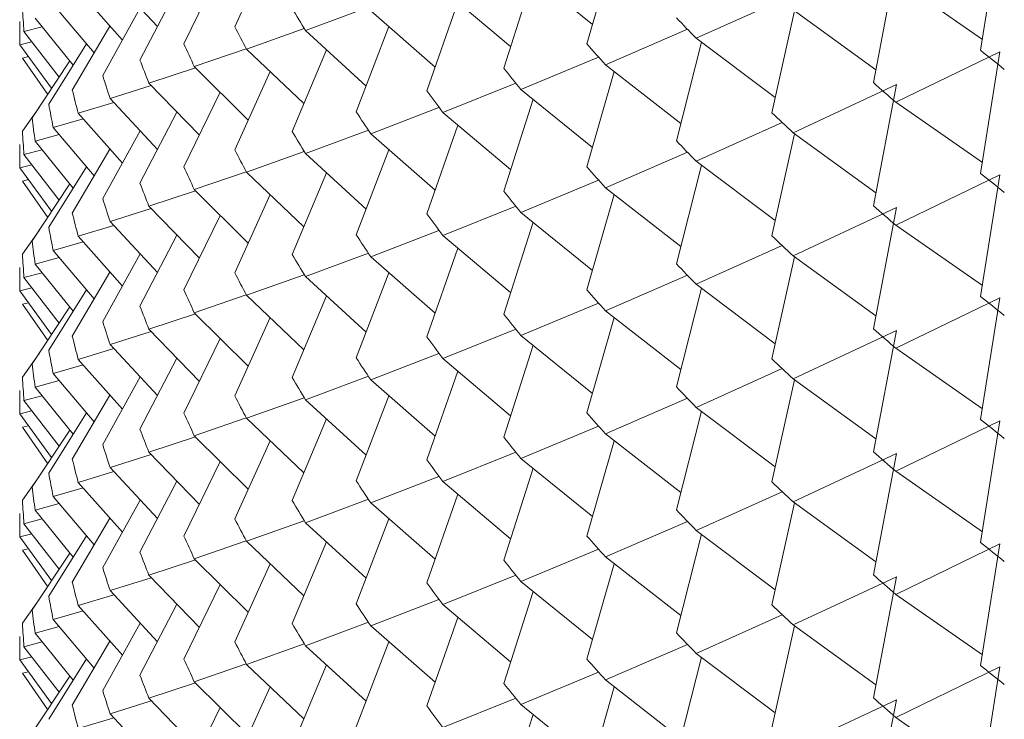
# Paper-space layout 'BOM' of a CAD drawing. Units: inches. Extents: x -15.3 to 42.9, y 1.2 to 53.8.
# Drawn here: x -12.2 to -12, y 32.6 to 32.7 of the extents above; entities that cross this region are included whole.
import ezdxf

# ---------------------------------------------------------------- set-up
doc = ezdxf.new("R2010")
doc.units = ezdxf.units.IN
doc.header["$MEASUREMENT"] = 0

psp = doc.layouts.new('BOM')

# ---------------------------------------------------------------- linework, layer by layer
at = {"color": 7, "linetype": 'Continuous', "lineweight": 15, "ltscale": 5}
for p, q in [((-11.99988778149042, 32.76524967471857), (-12.00323476697429, 32.74407327563678)), ((-12.12696329961316, 32.76180222662364), (-12.13310606364233, 32.74818471803128)), ((-12.06702900837996, 32.7618051884924), (-12.07178433493785, 32.74519381282096)), ((-12.0708133922986, 32.74858547038129), (-12.08327459704311, 32.75869634625779)), ((-12.0179069571235, 32.75954122104704), (-12.02191352419332, 32.73844225282835)), ((-12.14657865706673, 32.74821857745282), (-12.15481636179744, 32.7571088078758)), ((-12.13564117912278, 32.75819325133241), (-12.141947023662, 32.74518914526996)), ((-12.08117092760203, 32.75698946308279), (-12.08627890387971, 32.74096442238669)), ((-12.00293854077755, 32.74594754924607), (-12.01800814784539, 32.75646612653711)), ((-12.15268369738491, 32.74586992004522), (-12.16036654379838, 32.75453643578059)), ((-12.14318559723367, 32.75475533947407), (-12.14961576149398, 32.74236755498849)), ((-12.08508012817495, 32.74472525884319), (-12.09690722456103, 32.75470022133657)), ((-12.15757762509171, 32.74363707141365), (-12.16471989461575, 32.75206846066668)), ((-12.0942520457003, 32.75246083533241), (-12.09967544491998, 32.7370292767937)), ((-12.05274712684416, 32.746176956031), (-12.03777360072865, 32.75291733738744)), ((-12.14958642082988, 32.75146463064706), (-12.15610199278179, 32.73969535094128)), ((-12.12081936887128, 32.7475119280646), (-12.10983463906254, 32.75159416089153)), ((-12.09822584758816, 32.74115395258971), (-12.10942773720168, 32.75097998135741)), ((-12.03563982361788, 32.75095493944829), (-12.03958016893846, 32.73319463636906)), ((-12.02148456281991, 32.74070119584164), (-12.03589298947327, 32.75113832270286)), ((-12.16125376399772, 32.74149467452295), (-12.167870580686, 32.74967956281988)), ((-12.16981445369726, 32.74734444752016), (-12.16665581669595, 32.74817695588511)), ((-12.16370723119419, 32.739416810999), (-12.16981445369726, 32.74734444752016)), ((-12.15483515883557, 32.74829676550709), (-12.16139709681485, 32.73714740050549)), ((-12.13106695230459, 32.7442719391287), (-12.12102397571153, 32.74785807602102)), ((-12.11023296342439, 32.73784787842418), (-12.12081936887128, 32.7475119280646)), ((-12.10625490519572, 32.74819685426132), (-12.11195619809852, 32.73336490229592)), ((-12.06854802511809, 32.74155993725157), (-12.05427502356237, 32.74774860695419)), ((-12.17054892095462, 32.74503762043472), (-12.16844456012823, 32.74556621775535)), ((-12.16499670800933, 32.73746236046446), (-12.17054892095462, 32.74503762043472)), ((-12.15892483258025, 32.74522745956262), (-12.16549403010529, 32.73469838396695)), ((-12.05184522550987, 32.7454987383727), (-12.05621118330626, 32.72830866751703)), ((-12.03899438193148, 32.7358349668941), (-12.05274712684416, 32.746176956031)), ((-12.14015678943014, 32.74123599205096), (-12.13110255864806, 32.74434033257957)), ((-12.12108550900413, 32.73478270204516), (-12.13106695230459, 32.7442719391287)), ((-12.11716351780297, 32.74417456996305), (-12.12310467819684, 32.72994751332837)), ((-12.01800814784539, 32.73503454577292), (-11.99988778149042, 32.74381819375265)), ((-11.99988778149042, 32.74381819375265), (-12.00323476697429, 32.72264169487258)), ((-12.17007294538012, 32.74273338766666), (-12.16904096638145, 32.7429801894565)), ((-12.16563991240574, 32.73636481765102), (-12.17007294538012, 32.74273338766666)), ((-12.16184986776988, 32.74223204163422), (-12.16838726157064, 32.73232315627872)), ((-12.08327459704311, 32.7372647654936), (-12.06975112198103, 32.74291079955795)), ((-12.05544463144935, 32.73132674206512), (-12.06854802511809, 32.74155993725157)), ((-12.14807680261081, 32.73837930342954), (-12.13996639920034, 32.74104736341173)), ((-12.13076898684168, 32.7319340891836), (-12.14015678943014, 32.74123599205096)), ((-12.12696329961316, 32.74037064585944), (-12.13310606364233, 32.72675323706537)), ((-12.06702900837996, 32.74037370752649), (-12.07178433493785, 32.72376223205676)), ((-12.13927045506824, 32.72927725653499), (-12.14807680261081, 32.73837930342954)), ((-12.09690722456103, 32.73326874037065), (-12.08418182420486, 32.73838205004916)), ((-12.03589298947327, 32.72970684173694), (-12.0179069571235, 32.73810964028285)), ((-12.0179069571235, 32.73810964028285), (-12.02191352419332, 32.71701077186243)), ((-12.15481636179744, 32.73567732690988), (-12.1476492672196, 32.73793749181189)), ((-12.13564117912278, 32.73676167056821), (-12.141947023662, 32.72375756450576)), ((-12.0708133922986, 32.72715398941537), (-12.08327459704311, 32.7372647654936)), ((-12.16036654379838, 32.73310495481468), (-12.15416753989539, 32.73497711265155)), ((-12.14657865706673, 32.7267870964869), (-12.15481636179744, 32.73567732690988)), ((-12.08117092760203, 32.7355578823186), (-12.08627890387971, 32.71953294142077)), ((-12.00293854077755, 32.72451606828015), (-12.01800814784539, 32.73503454577292)), ((-12.16718913403962, 32.73413921771369), (-12.17007294538012, 32.72999624805351)), ((-12.15268369738491, 32.72443833928102), (-12.16036654379838, 32.73310495481468)), ((-12.14318559723367, 32.73332385850815), (-12.14961576149398, 32.72093607402257)), ((-12.10942773720168, 32.72954850039149), (-12.09754872209996, 32.73414015649756)), ((-12.08508012817495, 32.723293678079), (-12.09690722456103, 32.73326874037065)), ((-12.16471989461575, 32.73063687990249), (-12.15951912146597, 32.73213971982864)), ((-12.05274712684416, 32.72474547506508), (-12.03777360072865, 32.73148575662324)), ((-12.15757762509171, 32.72220559044774), (-12.16471989461575, 32.73063687990249)), ((-12.14958642082988, 32.73003314968114), (-12.15610199278179, 32.71826386997536)), ((-12.12081936887128, 32.7260803473004), (-12.10983463906254, 32.73016267992561)), ((-12.09822584758816, 32.71972237182551), (-12.10942773720168, 32.72954850039149)), ((-12.0942520457003, 32.73102935436649), (-12.09967544491998, 32.71559779582778)), ((-12.03563982361788, 32.72952345848238), (-12.03958016893846, 32.71176315540315)), ((-12.02148456281991, 32.71926971487572), (-12.03589298947327, 32.72970684173694)), ((-12.167870580686, 32.72824808185396), (-12.16367719914478, 32.72940604440854)), ((-12.16125376399772, 32.72006309375876), (-12.167870580686, 32.72824808185396)), ((-12.16981445369726, 32.72591296655424), (-12.16665581669595, 32.7267454749192)), ((-12.15483515883557, 32.72686528454117), (-12.16139709681485, 32.7157158197413)), ((-12.13106695230459, 32.72284045816279), (-12.12102397571153, 32.72642659505511)), ((-12.11023296342439, 32.71641629765999), (-12.12081936887128, 32.7260803473004)), ((-12.10625490519572, 32.7267653732954), (-12.11195619809852, 32.71193332153173)), ((-12.06854802511809, 32.72012835648737), (-12.05427502356237, 32.72631712598827)), ((-12.16370723119419, 32.71798533003309), (-12.16981445369726, 32.72591296655424)), ((-12.03899438193148, 32.71440348592818), (-12.05274712684416, 32.72474547506508)), ((-12.17054892095462, 32.72360603967053), (-12.16844456012823, 32.72413463699115)), ((-12.16499670800933, 32.71603077970025), (-12.17054892095462, 32.72360603967053)), ((-12.15892483258025, 32.72379587879843), (-12.16549403010529, 32.71326690300103)), ((-12.14015678943014, 32.71980441128676), (-12.13110255864806, 32.72290885161365)), ((-12.12108550900413, 32.71335122107924), (-12.13106695230459, 32.72284045816279)), ((-12.11716351780297, 32.72274298919885), (-12.12310467819684, 32.70851603236245)), ((-12.05184522550987, 32.72406725740678), (-12.05621118330626, 32.70687708675283)), ((-12.17007294538012, 32.72130190670074), (-12.16904096638145, 32.72154860869231)), ((-12.16563991240574, 32.71493333668511), (-12.17007294538012, 32.72130190670074)), ((-12.08327459704311, 32.71583328452768), (-12.06975112198103, 32.72147921879376)), ((-12.01800814784539, 32.713603064807), (-11.99988778149042, 32.72238661298845)), ((-11.99988778149042, 32.72238661298845), (-12.00323476697429, 32.70121021390666)), ((-12.16184986776988, 32.72080056066831), (-12.16838726157064, 32.7108916753128)), ((-12.14807680261081, 32.71694782246362), (-12.13996639920034, 32.71961578264754)), ((-12.13076898684168, 32.71050260821768), (-12.14015678943014, 32.71980441128676)), ((-12.05544463144935, 32.70989526109921), (-12.06854802511809, 32.72012835648737)), ((-12.12696329961316, 32.71893916489353), (-12.13310606364233, 32.70532165630117)), ((-12.06702900837996, 32.71894212676229), (-12.07178433493785, 32.70233075109085)), ((-12.15481636179744, 32.71424584594396), (-12.1476492672196, 32.7165059110477)), ((-12.13927045506824, 32.70784577556908), (-12.14807680261081, 32.71694782246362)), ((-12.09690722456103, 32.71183725940474), (-12.08418182420486, 32.71695046928497)), ((-12.0708133922986, 32.70572250844945), (-12.08327459704311, 32.71583328452768)), ((-12.03589298947327, 32.70827536077103), (-12.0179069571235, 32.71667815931693)), ((-12.0179069571235, 32.71667815931693), (-12.02191352419332, 32.69557929089652)), ((-12.14657865706673, 32.70535561552098), (-12.15481636179744, 32.71424584594396)), ((-12.13564117912278, 32.71533018960231), (-12.141947023662, 32.70232608353984)), ((-12.08117092760203, 32.71412640135268), (-12.08627890387971, 32.69810146045486)), ((-12.16718913403962, 32.7127076369495), (-12.17007294538012, 32.70856466728932)), ((-12.16036654379838, 32.71167337405048), (-12.15416753989539, 32.71354563168563)), ((-12.10942773720168, 32.70811691962729), (-12.09754872209996, 32.71270857573336)), ((-12.00293854077755, 32.70308448751595), (-12.01800814784539, 32.713603064807)), ((-12.16471989461575, 32.70920539893657), (-12.15951912146597, 32.71070813906444)), ((-12.15268369738491, 32.70300685831511), (-12.16036654379838, 32.71167337405048)), ((-12.14318559723367, 32.71189237754223), (-12.14961576149398, 32.69950459305665)), ((-12.08508012817495, 32.70186219711308), (-12.09690722456103, 32.71183725940474)), ((-12.15757762509171, 32.70077400968354), (-12.16471989461575, 32.70920539893657)), ((-12.0942520457003, 32.7095977736023), (-12.09967544491998, 32.69416621506358)), ((-12.05274712684416, 32.70331389430088), (-12.03777360072865, 32.71005427565733)), ((-12.167870580686, 32.70681660088805), (-12.16367719914478, 32.70797446364434)), ((-12.14958642082988, 32.70860166871522), (-12.15610199278179, 32.69683228921116)), ((-12.12081936887128, 32.70464886633449), (-12.10983463906254, 32.70873109916142)), ((-12.09822584758816, 32.69829089085959), (-12.10942773720168, 32.70811691962729)), ((-12.03563982361788, 32.70809197751646), (-12.03958016893846, 32.69033157463895)), ((-12.02148456281991, 32.69783813411153), (-12.03589298947327, 32.70827536077103)), ((-12.16125376399772, 32.69863161279284), (-12.167870580686, 32.70681660088805)), ((-12.16981445369726, 32.70448138579005), (-12.16665581669595, 32.705313894155)), ((-12.16370723119419, 32.69655384906717), (-12.16981445369726, 32.70448138579005)), ((-12.15483515883557, 32.70543380357525), (-12.16139709681485, 32.69428433877538)), ((-12.13106695230459, 32.70140887739859), (-12.12102397571153, 32.70499511408919)), ((-12.11023296342439, 32.69498481669407), (-12.12081936887128, 32.70464886633449)), ((-12.10625490519572, 32.7053337925312), (-12.11195619809852, 32.69050184056581)), ((-12.06854802511809, 32.69869687552146), (-12.05427502356237, 32.70488554522408)), ((-12.17054892095462, 32.70217455870461), (-12.16844456012823, 32.70270315602524)), ((-12.16499670800933, 32.69459929873434), (-12.17054892095462, 32.70217455870461)), ((-12.15892483258025, 32.7023643978325), (-12.16549403010529, 32.69183542203512)), ((-12.05184522550987, 32.70263577644086), (-12.05621118330626, 32.68544560578692)), ((-12.03899438193148, 32.69297190516399), (-12.05274712684416, 32.70331389430088)), ((-12.14015678943014, 32.69837293032084), (-12.13110255864806, 32.70147727084945)), ((-12.12108550900413, 32.69191964031505), (-12.13106695230459, 32.70140887739859)), ((-12.11716351780297, 32.70131150823294), (-12.12310467819684, 32.68708445159825)), ((-12.01800814784539, 32.69217158384109), (-11.99988778149042, 32.70095513202254)), ((-11.99988778149042, 32.70095513202254), (-12.00323476697429, 32.67977873294075)), ((-12.17007294538012, 32.69987042573482), (-12.16904096638145, 32.70011712772639)), ((-12.16563991240574, 32.69350175592091), (-12.17007294538012, 32.69987042573482)), ((-12.16184986776988, 32.69936907970239), (-12.16838726157064, 32.68946009454861)), ((-12.08327459704311, 32.69440180356176), (-12.06975112198103, 32.70004773782784)), ((-12.05544463144935, 32.688463680335), (-12.06854802511809, 32.69869687552146)), ((-12.14807680261081, 32.6955163414977), (-12.13996639920034, 32.69818430168161)), ((-12.13076898684168, 32.68907112725176), (-12.14015678943014, 32.69837293032084)), ((-12.12696329961316, 32.69750758412933), (-12.13310606364233, 32.68389017533525)), ((-12.06702900837996, 32.69751064579637), (-12.07178433493785, 32.68089927012493)), ((-12.13927045506824, 32.68641429460316), (-12.14807680261081, 32.6955163414977)), ((-12.09690722456103, 32.69040567864054), (-12.08418182420486, 32.69551898831905)), ((-12.03589298947327, 32.68684378000682), (-12.0179069571235, 32.69524657855273)), ((-12.0179069571235, 32.69524657855273), (-12.02191352419332, 32.67414771013232)), ((-12.15481636179744, 32.69281426517977), (-12.1476492672196, 32.69507443008178)), ((-12.13564117912278, 32.69389870863638), (-12.141947023662, 32.68089460257393)), ((-12.0708133922986, 32.68429092768525), (-12.08327459704311, 32.69440180356176)), ((-12.16036654379838, 32.69024189308456), (-12.15416753989539, 32.69211405092144)), ((-12.14657865706673, 32.68392403475679), (-12.15481636179744, 32.69281426517977)), ((-12.08117092760203, 32.69269492038676), (-12.08627890387971, 32.67666987969066)), ((-12.00293854077755, 32.68165300655004), (-12.01800814784539, 32.69217158384109)), ((-12.16718913403962, 32.69127615598358), (-12.17007294538012, 32.6871331863234)), ((-12.15268369738491, 32.68157527755091), (-12.16036654379838, 32.69024189308456)), ((-12.14318559723367, 32.69046079677803), (-12.14961576149398, 32.67807301229246)), ((-12.10942773720168, 32.68668543866138), (-12.09754872209996, 32.69127709476744)), ((-12.08508012817495, 32.68043071614716), (-12.09690722456103, 32.69040567864054)), ((-12.16471989461575, 32.68777391797065), (-12.15951912146597, 32.68927665809853)), ((-12.05274712684416, 32.68188241333497), (-12.03777360072865, 32.68862269489313)), ((-12.15757762509171, 32.67934252871762), (-12.16471989461575, 32.68777391797065)), ((-12.14958642082988, 32.68717008795103), (-12.15610199278179, 32.67540080824524)), ((-12.12081936887128, 32.68321728557029), (-12.10983463906254, 32.6872996181955)), ((-12.09822584758816, 32.67685940989367), (-12.10942773720168, 32.68668543866138)), ((-12.0942520457003, 32.68816629263638), (-12.09967544491998, 32.67273473409767)), ((-12.03563982361788, 32.68666039675226), (-12.03958016893846, 32.66890009367303)), ((-12.02148456281991, 32.67640665314561), (-12.03589298947327, 32.68684378000682)), ((-12.167870580686, 32.68538502012385), (-12.16367719914478, 32.68654298267843)), ((-12.16125376399772, 32.67720013182692), (-12.167870580686, 32.68538502012385)), ((-12.16981445369726, 32.68304990482412), (-12.16665581669595, 32.68388241318909)), ((-12.15483515883557, 32.68400222281105), (-12.16139709681485, 32.67285285780946)), ((-12.13106695230459, 32.67997739643268), (-12.12102397571153, 32.683563533325)), ((-12.11023296342439, 32.67355323592987), (-12.12081936887128, 32.68321728557029)), ((-12.10625490519572, 32.68390231156529), (-12.11195619809852, 32.66907025980162)), ((-12.06854802511809, 32.67726539455553), (-12.05427502356237, 32.68345406425816)), ((-12.16370723119419, 32.67512226830297), (-12.16981445369726, 32.68304990482412)), ((-12.03899438193148, 32.67154042419807), (-12.05274712684416, 32.68188241333497)), ((-12.17054892095462, 32.68074307773869), (-12.16844456012823, 32.68127167505932)), ((-12.16499670800933, 32.67316781776842), (-12.17054892095462, 32.68074307773869)), ((-12.15892483258025, 32.6809329168666), (-12.16549403010529, 32.67040384127092)), ((-12.14015678943014, 32.67694144935493), (-12.13110255864806, 32.68004578988354)), ((-12.12108550900413, 32.67048815934913), (-12.13106695230459, 32.67997739643268)), ((-12.11716351780297, 32.67988002726702), (-12.12310467819684, 32.66565297063234)), ((-12.05184522550987, 32.68120419567667), (-12.05621118330626, 32.664014124821)), ((-12.17007294538012, 32.67843884497063), (-12.16904096638145, 32.67868554696219)), ((-12.16563991240574, 32.672070274955), (-12.17007294538012, 32.67843884497063)), ((-12.08327459704311, 32.67297022279757), (-12.06975112198103, 32.67861625686192)), ((-12.01800814784539, 32.67074000307689), (-11.99988778149042, 32.67952355125834)), ((-11.99988778149042, 32.67952355125834), (-12.00323476697429, 32.65834715217655)), ((-12.16184986776988, 32.67793749893819), (-12.16838726157064, 32.66802861358269)), ((-12.14807680261081, 32.67408476073351), (-12.13996639920034, 32.67675282071571)), ((-12.13076898684168, 32.66763954648757), (-12.14015678943014, 32.67694144935493)), ((-12.05544463144935, 32.66703219936909), (-12.06854802511809, 32.67726539455553)), ((-12.12696329961316, 32.67607610316341), (-12.13310606364233, 32.66245869436933)), ((-12.06702900837996, 32.67607906503217), (-12.07178433493785, 32.65946768936073)), ((-12.15481636179744, 32.67138278421385), (-12.1476492672196, 32.67364294911586)), ((-12.13927045506824, 32.66498271383896), (-12.14807680261081, 32.67408476073351)), ((-12.09690722456103, 32.66897419767462), (-12.08418182420486, 32.67408750735314)), ((-12.0708133922986, 32.66285944671934), (-12.08327459704311, 32.67297022279757)), ((-12.03589298947327, 32.66541229904091), (-12.0179069571235, 32.67381509758682)), ((-12.0179069571235, 32.67381509758682), (-12.02191352419332, 32.65271622916641)), ((-12.14657865706673, 32.66249255379087), (-12.15481636179744, 32.67138278421385)), ((-12.13564117912278, 32.67246712787219), (-12.141947023662, 32.65946302180974)), ((-12.08117092760203, 32.67126333962257), (-12.08627890387971, 32.65523839872474)), ((-12.16718913403962, 32.66984467501766), (-12.17007294538012, 32.66570170535748)), ((-12.16036654379838, 32.66881041211865), (-12.15416753989539, 32.67068256995552)), ((-12.10942773720168, 32.66525385789718), (-12.09754872209996, 32.66984561380153)), ((-12.00293854077755, 32.66022152558412), (-12.01800814784539, 32.67074000307689)), ((-12.16471989461575, 32.66634233720646), (-12.15951912146597, 32.66784517713261)), ((-12.15268369738491, 32.660143796585), (-12.16036654379838, 32.66881041211865)), ((-12.14318559723367, 32.66902931581212), (-12.14961576149398, 32.65664153132654)), ((-12.08508012817495, 32.65899913538296), (-12.09690722456103, 32.66897419767462)), ((-12.15757762509171, 32.65791094795343), (-12.16471989461575, 32.66634233720646)), ((-12.0942520457003, 32.66673481167047), (-12.09967544491998, 32.65130315333347)), ((-12.05274712684416, 32.66045093236905), (-12.03777360072865, 32.66719121392722)), ((-12.167870580686, 32.66395353915793), (-12.16367719914478, 32.66511150171251)), ((-12.14958642082988, 32.66573860698512), (-12.15610199278179, 32.65396932727933)), ((-12.12081936887128, 32.66178580460438), (-12.10983463906254, 32.66586813722958)), ((-12.09822584758816, 32.65542782912948), (-12.10942773720168, 32.66525385789718)), ((-12.03563982361788, 32.66522891578634), (-12.03958016893846, 32.64746861270712)), ((-12.02148456281991, 32.6549751721797), (-12.03589298947327, 32.66541229904091)), ((-12.16125376399772, 32.65576855106273), (-12.167870580686, 32.66395353915793)), ((-12.16981445369726, 32.66161842385822), (-12.16665581669595, 32.66245083242489)), ((-12.16370723119419, 32.65369078733706), (-12.16981445369726, 32.66161842385822)), ((-12.15483515883557, 32.66257074184514), (-12.16139709681485, 32.65142127704527)), ((-12.13106695230459, 32.65854591546676), (-12.12102397571153, 32.66213205235908)), ((-12.11023296342439, 32.65212175496396), (-12.12081936887128, 32.66178580460438)), ((-12.10625490519572, 32.66247083059937), (-12.11195619809852, 32.6476387788357)), ((-12.06854802511809, 32.65583381379135), (-12.05427502356237, 32.66202258329224)), ((-12.17054892095462, 32.6593114969745), (-12.16844456012823, 32.65984009429513)), ((-12.16499670800933, 32.65173623700423), (-12.17054892095462, 32.6593114969745)), ((-12.15892483258025, 32.65950133610239), (-12.16549403010529, 32.648972360305)), ((-12.05184522550987, 32.65977271471075), (-12.05621118330626, 32.64258254405681)), ((-12.03899438193148, 32.65010884343388), (-12.05274712684416, 32.66045093236905)), ((-12.14015678943014, 32.65550986859073), (-12.13110255864806, 32.65861430891762)), ((-12.12108550900413, 32.64905667838321), (-12.13106695230459, 32.65854591546676)), ((-12.11716351780297, 32.65844844650282), (-12.12310467819684, 32.64422148966642)), ((-12.01800814784539, 32.64930852211097), (-11.99988778149042, 32.65809207029242)), ((-11.99988778149042, 32.65809207029242), (-12.00323476697429, 32.63691567121064)), ((-12.17007294538012, 32.65700736400471), (-12.16904096638145, 32.65725406599628)), ((-12.16563991240574, 32.65063879398907), (-12.17007294538012, 32.65700736400471)), ((-12.16184986776988, 32.65650601797228), (-12.16838726157064, 32.64659713261677)), ((-12.08327459704311, 32.65153874183165), (-12.06975112198103, 32.65718467609773)), ((-12.05544463144935, 32.64560071840317), (-12.06854802511809, 32.65583381379135)), ((-12.14807680261081, 32.65265327976759), (-12.13996639920034, 32.6553212399515)), ((-12.13076898684168, 32.64620806552165), (-12.14015678943014, 32.65550986859073)), ((-12.12696329961316, 32.65464462219749), (-12.13310606364233, 32.64102711360513)), ((-12.06702900837996, 32.65464758406625), (-12.07178433493785, 32.63803620839482)), ((-12.13927045506824, 32.64355123287304), (-12.14807680261081, 32.65265327976759)), ((-12.09690722456103, 32.64754261691043), (-12.08418182420486, 32.65265592658893)), ((-12.03589298947327, 32.64398081807499), (-12.0179069571235, 32.6523836166209)), ((-12.0179069571235, 32.6523836166209), (-12.02191352419332, 32.63128474820049)), ((-12.15481636179744, 32.64995130324794), (-12.1476492672196, 32.65221136835167)), ((-12.13564117912278, 32.65103564690627), (-12.141947023662, 32.63803154084382)), ((-12.0708133922986, 32.64142796575342), (-12.08327459704311, 32.65153874183165)), ((-12.16036654379838, 32.64737883135445), (-12.15416753989539, 32.64925108898961)), ((-12.14657865706673, 32.64106107282495), (-12.15481636179744, 32.64995130324794)), ((-12.08117092760203, 32.64983185865665), (-12.08627890387971, 32.63380681796055)), ((-12.00293854077755, 32.63878994481992), (-12.01800814784539, 32.64930852211097)), ((-12.16718913403962, 32.64841309425346), (-12.17007294538012, 32.64427012459329)), ((-12.15268369738491, 32.63871231561908), (-12.16036654379838, 32.64737883135445)), ((-12.14318559723367, 32.6475978348462), (-12.14961576149398, 32.63521005036063)), ((-12.10942773720168, 32.64382237693127), (-12.09754872209996, 32.64841403303733)), ((-12.08508012817495, 32.63756765441705), (-12.09690722456103, 32.64754261691043)), ((-12.16471989461575, 32.64491085624054), (-12.15951912146597, 32.64641359636842)), ((-12.05274712684416, 32.63901935160486), (-12.03777360072865, 32.6457597329613)), ((-12.15757762509171, 32.63647946698751), (-12.16471989461575, 32.64491085624054)), ((-12.14958642082988, 32.64430712601919), (-12.15610199278179, 32.63253774651513)), ((-12.12081936887128, 32.64035432363846), (-12.10983463906254, 32.64443655646539)), ((-12.09822584758816, 32.63399634816356), (-12.10942773720168, 32.64382237693127)), ((-12.0942520457003, 32.64530323090627), (-12.09967544491998, 32.62987167236756)), ((-12.03563982361788, 32.64379733502215), (-12.03958016893846, 32.62603703194292)), ((-12.02148456281991, 32.6335435914155), (-12.03589298947327, 32.64398081807499)), ((-12.167870580686, 32.64252205819201), (-12.16367719914478, 32.64367992094831)), ((-12.16125376399772, 32.63433707009681), (-12.167870580686, 32.64252205819201)), ((-12.16981445369726, 32.64018684309401), (-12.16665581669595, 32.64101935145897)), ((-12.15483515883557, 32.64113916108094), (-12.16139709681485, 32.62998979607935)), ((-12.13106695230459, 32.63711433470256), (-12.12102397571153, 32.64070057139317)), ((-12.11023296342439, 32.63069027399804), (-12.12081936887128, 32.64035432363846)), ((-12.10625490519572, 32.64103924983517), (-12.11195619809852, 32.62620729786978)), ((-12.06854802511809, 32.63440233282542), (-12.05427502356237, 32.64059100252805)), ((-12.16370723119419, 32.63225920657286), (-12.16981445369726, 32.64018684309401)), ((-12.03899438193148, 32.62867736246795), (-12.05274712684416, 32.63901935160486)), ((-12.17054892095462, 32.63788001600858), (-12.16844456012823, 32.63840861332921)), ((-12.16499670800933, 32.63030475603831), (-12.17054892095462, 32.63788001600858)), ((-12.15892483258025, 32.63806985513648), (-12.16549403010529, 32.62754087933909)), ((-12.14015678943014, 32.63407838762481), (-12.13110255864806, 32.63718272815342)), ((-12.12108550900413, 32.62762509761902), (-12.13106695230459, 32.63711433470256)), ((-12.11716351780297, 32.63701696553691), (-12.12310467819684, 32.62278990890222)), ((-12.05184522550987, 32.63834113394655), (-12.05621118330626, 32.62115106309088)), ((-12.17007294538012, 32.63557578324051), (-12.16904096638145, 32.63582258503036)), ((-12.16563991240574, 32.62920721322488), (-12.17007294538012, 32.63557578324051)), ((-12.08327459704311, 32.63010716106746), (-12.06975112198103, 32.63575319513181)), ((-12.01800814784539, 32.62787704114506), (-11.99988778149042, 32.63666058932651)), ((-11.99988778149042, 32.63666058932651), (-12.00323476697429, 32.61548419024471)), ((-12.16184986776988, 32.63507453700636), (-12.16838726157064, 32.62516555185258)), ((-12.14807680261081, 32.63122179880168), (-12.13996639920034, 32.63388975898559)), ((-12.13076898684168, 32.62477658455573), (-12.14015678943014, 32.63407838762481)), ((-12.05544463144935, 32.62416913763897), (-12.06854802511809, 32.63440233282542)), ((-12.12696329961316, 32.6332130414333), (-12.13310606364233, 32.61959563263922)), ((-12.06702900837996, 32.63321610310034), (-12.07178433493785, 32.61660462763061)), ((-12.15481636179744, 32.62851972248374), (-12.1476492672196, 32.63077988738575)), ((-12.13927045506824, 32.62211965210884), (-12.14807680261081, 32.63122179880168)), ((-12.09690722456103, 32.62611113594451), (-12.08418182420486, 32.63122444562302)), ((-12.0708133922986, 32.61999638498922), (-12.08327459704311, 32.63010716106746)), ((-12.03589298947327, 32.62254923731079), (-12.0179069571235, 32.6309520358567)), ((-12.0179069571235, 32.6309520358567), (-12.02191352419332, 32.60985316743629)), ((-12.14657865706673, 32.61962949206075), (-12.15481636179744, 32.62851972248374)), ((-12.13564117912278, 32.62960416594036), (-12.141947023662, 32.6166000598779)), ((-12.08117092760203, 32.62840027789245), (-12.08627890387971, 32.61237533699463)), ((-12.16036654379838, 32.62594735038853), (-12.15416753989539, 32.62781950822541)), ((-12.00293854077755, 32.617358463854), (-12.01800814784539, 32.62787704114506))]:
    psp.add_line(p, q, dxfattribs=at)
at = {"color": 7, "linetype": 'Continuous', "lineweight": 15, "ltscale": 25}
for centre, radius, start, end in [((-11.86765026739672, 32.76852274049558), 0.3029054564976001, 183.2353088678362, 184.0092298812112), ((-11.77722688436178, 32.95316741562122), 0.4004372297546279, 210.2596845618741, 210.9024097831016), ((-11.86871187105628, 32.74708060824218), 0.301843963813278, 179.6121987293415, 180.3878012706593), ((-11.66399162151472, 33.12758184856932), 0.544610443322666, 223.9303512225833, 224.4531706597442), ((-11.79484018412098, 32.92198137256806), 0.3803013047263107, 207.1935153157949, 207.8582614870176), ((-11.8123486806009, 32.89206988195146), 0.3608448677156463, 204.0194518155779, 204.7085118776281), ((-11.68847923560155, 33.08330519198869), 0.5111184832305646, 221.4153438684279, 221.9608279720805), ((-11.58801993577196, 33.25443856703538), 0.6579331932003112, 230.869438942483, 231.3302802327765), ((-11.82466096736384, 32.86546781266483), 0.3474899878674867, 200.7478258238382, 201.4526914967135), ((-11.7115416755183, 33.04220018260742), 0.4808024267365464, 218.7943620645883, 219.3622963350577), ((-11.83887548678378, 32.83898234872415), 0.3324012094389011, 197.3793142478058, 198.1064923547354), ((-11.61179059997964, 33.20451874538946), 0.6208285672258049, 228.6539125341574, 229.1322573049929), ((-11.84872460701741, 32.81470536866718), 0.3221479850961241, 193.9309642486752, 194.6729360190879), ((-11.73670585132621, 33.00132068838632), 0.4489954076772376, 216.0597297875498, 216.6556080336985), ((-11.85609581765573, 32.79156613110663), 0.3145809824698907, 190.4147879481518, 191.1678471674518), ((-11.75648420056765, 32.96612813031075), 0.4248988836705406, 213.2167977077634, 213.8341235459611), ((-11.64021820429022, 33.15169382777282), 0.5784734669916107, 226.3404258992776, 226.8431312907219), ((-11.86349380085736, 32.76891047030294), 0.3070808589496091, 186.8427917042586, 187.6092203548768), ((-11.86765026742034, 32.74709125952802), 0.3029054564739265, 183.2353088677797, 184.0092298812139), ((-11.77722688450394, 32.93173583477207), 0.4004372295890249, 210.2596845616228, 210.9024097831179), ((-11.66399162134278, 33.10615036777006), 0.5446104435621184, 223.9303512226604, 224.4531706595915), ((-11.86871187105628, 32.72564902747798), 0.301843963813278, 179.6121987293429, 180.3878012706579), ((-11.79484018412098, 32.90054989160216), 0.3803013047263174, 207.1935153157968, 207.8582614870195), ((-11.81234868055107, 32.87063830120983), 0.3608448677703507, 204.019451815631, 204.7085118775747), ((-11.68847923541426, 33.06187361139222), 0.5111184834819782, 221.4153438686405, 221.960827972023), ((-11.82466096723262, 32.84403633174976), 0.3474899880082148, 200.7478258240144, 201.4526914966032), ((-11.58801993553074, 33.23300698657123), 0.6579331935853037, 230.869438942679, 231.3302802327019), ((-11.71154167554512, 33.02076870161995), 0.4808024267021387, 218.7943620645903, 219.3622963350998), ((-11.83887548687194, 32.81755086772984), 0.332401209346286, 197.3793142476727, 198.1064923548049), ((-11.61179059997964, 33.18308726442356), 0.6208285672258103, 228.6539125341579, 229.1322573049934), ((-11.84872460699371, 32.79327378790889), 0.3221479851205556, 193.9309642486793, 194.672936019037), ((-11.73670585132621, 32.9798892074204), 0.4489954076772333, 216.059729787549, 216.6556080336978), ((-11.85609581764545, 32.77013465014258), 0.3145809824803389, 190.4147879481481, 191.167847167423), ((-11.86349380081682, 32.7474789893424), 0.307080858990502, 186.8427917043551, 187.60922035487), ((-11.75648420031468, 32.94469654971393), 0.4248988839738633, 213.2167977079578, 213.8341235457164), ((-11.64021820425674, 33.13026234684203), 0.5784734670401436, 226.340425899281, 226.8431312906827), ((-11.86765026738579, 32.72565967876618), 0.3029054565085547, 183.235308867855, 184.0092298812007), ((-11.77722688445121, 32.91030435383828), 0.4004372296507617, 210.259684561792, 210.9024097831862), ((-11.86871187110764, 32.70421754651224), 0.3018439637619295, 179.6121987293079, 180.3878012707576), ((-11.66399162160818, 33.08471878674759), 0.5446104431917903, 223.9303512224627, 224.4531706597498), ((-11.79484018411624, 32.87911831084054), 0.380301304731711, 207.1935153158172, 207.8582614870286), ((-11.81234868055107, 32.84920682024391), 0.3608448677703507, 204.019451815631, 204.7085118775747), ((-11.68847923531555, 33.04044213051447), 0.5111184836143269, 221.4153438687315, 221.9608279719733), ((-11.58801993575885, 33.2115755053229), 0.6579331932222638, 230.8694389425669, 231.3302802328446), ((-11.82466096710051, 32.82260485083479), 0.3474899881498019, 200.7478258241546, 201.4526914964562), ((-11.71154167543864, 32.99933722073968), 0.4808024268387917, 218.7943620645941, 219.3622963349428), ((-11.83887548684781, 32.79611928697374), 0.3324012093717407, 197.3793142477627, 198.1064923548392), ((-11.61179060015857, 33.16165578325258), 0.6208285669536651, 228.6539125340525, 229.1322573050977), ((-11.84872460703001, 32.77184230693371), 0.3221479850830944, 193.9309642486341, 194.6729360190781), ((-11.73670585103549, 32.95845762687067), 0.4489954080385016, 216.0597297878371, 216.6556080335063), ((-11.85609581764545, 32.74870316917666), 0.3145809824803389, 190.4147879481481, 191.1678471674243), ((-11.75648420046719, 32.9232650686472), 0.4248988837910521, 213.2167977078503, 213.8341235458738), ((-11.64021820402459, 33.1088307663224), 0.5784734673773422, 226.3404258993686, 226.8431312904787), ((-11.86349380079082, 32.72604740858144), 0.3070808590166955, 186.8427917043749, 187.609220354827), ((-11.8676502673876, 32.70422819780013), 0.3029054565067419, 183.2353088678488, 184.0092298812005), ((-11.77722688450031, 32.88887277304468), 0.4004372295935364, 210.2596845616984, 210.9024097831853), ((-11.6639916214549, 33.06328730593069), 0.5446104434055681, 223.9303512225649, 224.4531706596468), ((-11.86871187105495, 32.68278606554615), 0.3018439638146156, 179.6121987293432, 180.3878012706589), ((-11.79484018411624, 32.85768682987462), 0.380301304731711, 207.1935153158172, 207.8582614870286), ((-11.81234868055107, 32.82777533927799), 0.3608448677703477, 204.0194518156289, 204.7085118775747), ((-11.68847923542267, 33.01901064945223), 0.5111184834702647, 221.4153438685775, 221.9608279719736), ((-11.82466096719915, 32.80117327003254), 0.3474899880440794, 200.747825824047, 201.4526914965642), ((-11.58801993577196, 33.19014402433935), 0.6579331932003167, 230.8694389424834, 231.3302802327769), ((-11.71154167556615, 32.97790563987311), 0.4808024266752752, 218.7943620646063, 219.3622963351475), ((-11.83887548678378, 32.77468780602811), 0.3324012094388988, 197.3793142478046, 198.1064923547342), ((-11.61179059962052, 33.14022420310499), 0.620828567772013, 228.6539125343675, 229.1322573047822), ((-11.84872460701741, 32.75041082597114), 0.3221479850961241, 193.9309642486752, 194.6729360190879), ((-11.73670585138285, 32.93702614564855), 0.4489954076068768, 216.059729787498, 216.6556080337408), ((-11.85609581762969, 32.72727158841558), 0.3145809824964075, 190.4147879481852, 191.1678471674217), ((-11.86349380085736, 32.70461592760691), 0.3070808589496091, 186.8427917042586, 187.6092203548768), ((-11.75648420056435, 32.90183348781775), 0.424898883674021, 213.2167977076659, 213.8341235458618), ((-11.64021820396761, 33.08739928541756), 0.5784734674608646, 226.3404258994629, 226.8431312904994), ((-11.86765026740945, 32.68279671683285), 0.3029054564848503, 183.2353088678244, 184.0092298812307), ((-11.77722688462649, 32.86744129200399), 0.4004372294468621, 210.2596845615551, 210.9024097832784), ((-11.86871187105628, 32.66135448478195), 0.301843963813278, 179.6121987293429, 180.3878012706579), ((-11.66399162154992, 33.0418558248719), 0.5446104432726994, 223.9303512224645, 224.453170659674), ((-11.79484018411624, 32.83625534890871), 0.3803013047317078, 207.1935153158163, 207.8582614870286), ((-11.81234868060025, 32.80634375849153), 0.3608448677163587, 204.0194518155791, 204.7085118776259), ((-11.68847923550737, 32.99757906861417), 0.5111184833578963, 221.4153438686501, 221.9608279721643), ((-11.58801993553074, 33.16871244387519), 0.6579331935852982, 230.8694389426786, 231.3302802327015), ((-11.82466096715726, 32.77974178908278), 0.3474899880889718, 200.7478258240919, 201.452691496518), ((-11.71154167539296, 32.95647415904725), 0.4808024268980073, 218.7943620646839, 219.3622963349627), ((-11.83887548684781, 32.7532563250419), 0.3324012093717373, 197.3793142477627, 198.1064923548368), ((-11.61179060022535, 33.11879272144496), 0.6208285668513632, 228.653912533954, 229.1322573050785), ((-11.84872460714572, 32.72897924517429), 0.3221479849637269, 193.9309642485307, 194.6729360192496), ((-11.73670585124118, 32.91559456498869), 0.4489954077828226, 216.0597297876206, 216.6556080336291), ((-11.85609581765573, 32.70584010744469), 0.3145809824698907, 190.4147879481518, 191.1678471674518), ((-11.7564842004163, 32.8804020069508), 0.4248988838520902, 213.216797707894, 213.8341235458288), ((-11.64021820409049, 33.06596780432175), 0.5784734672820666, 226.3404258993861, 226.8431312905775), ((-11.86349380079957, 32.68318444664856), 0.307080859007883, 186.8427917043772, 187.6092203548487), ((-11.86765026737006, 32.66136513607111), 0.3029054565243086, 183.2353088678683, 184.0092298811765), ((-11.77722688462649, 32.84600981103808), 0.4004372294468657, 210.259684561556, 210.9024097832793), ((-11.66399162176002, 33.02042424390421), 0.5446104429802142, 223.9303512223804, 224.4531706598707), ((-11.86871187105628, 32.63992300381604), 0.301843963813278, 179.6121987293415, 180.3878012706593), ((-11.79484018411624, 32.8148237681445), 0.3803013047317045, 207.1935153158153, 207.8582614870276), ((-11.81234868063964, 32.78491227750751), 0.3608448676730067, 204.0194518154982, 204.7085118776299), ((-11.68847923517578, 32.97614758794291), 0.5111184838014821, 221.4153438688313, 221.9608279718733), ((-11.82466096719915, 32.75831030810071), 0.3474899880440794, 200.7478258240481, 201.4526914965642), ((-11.58801993579167, 33.1472809625848), 0.6579331931689137, 230.869438942472, 231.3302802327874), ((-11.71154167548706, 32.93504257820664), 0.4808024267767812, 218.7943620646124, 219.3622963350344), ((-11.83887548687194, 32.73182474426962), 0.332401209346292, 197.379314247675, 198.1064923548071), ((-11.61179059979945, 33.09736124096811), 0.6208285674998731, 228.6539125342626, 229.1322573048869), ((-11.84872460703001, 32.70754776423767), 0.3221479850830944, 193.9309642486341, 194.6729360190781), ((-11.73670585143696, 32.89416308387866), 0.4489954075397252, 216.0597297874598, 216.6556080337903)]:
    psp.add_arc(centre, radius, start, end, dxfattribs=at)

doc.saveas('drawing.dxf')
